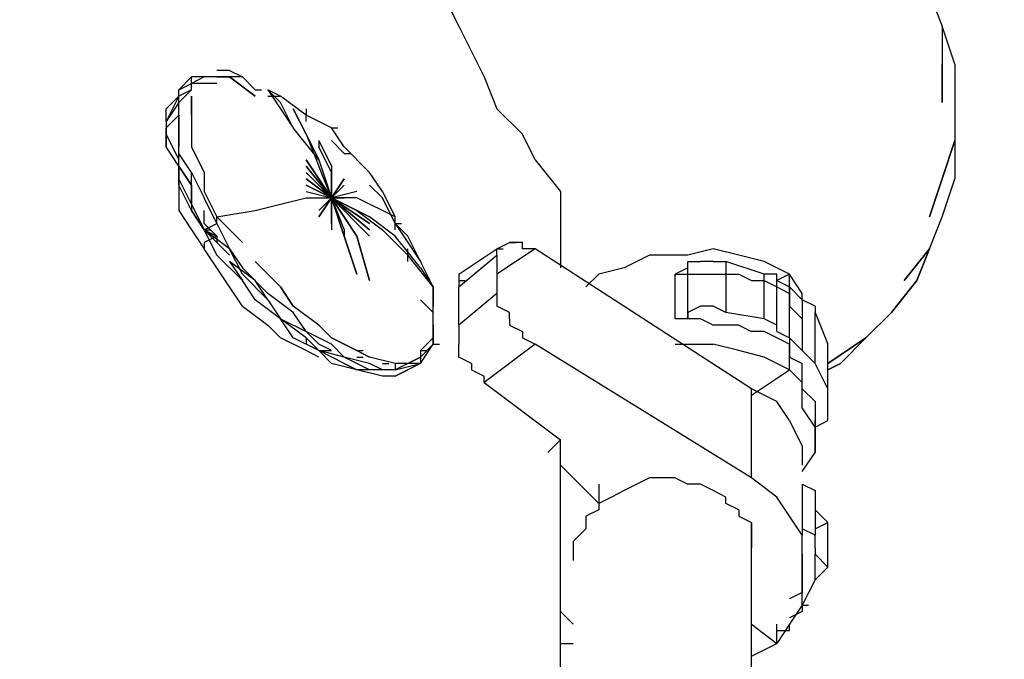
# Model space of a CAD drawing. Extents: x -3870 to 3872, y -25000 to -21203.
# Drawn here: x 1361 to 1689, y -23094 to -22881 of the extents above; entities that cross this region are included whole.
import ezdxf

# ---------------------------------------------------------------- set-up
doc = ezdxf.new("R2010")
doc.units = 0
doc.header["$LTSCALE"] = 5
doc.header["$PDMODE"] = 33
doc.header["$PDSIZE"] = 20
doc.layers.get('Defpoints').update_dxf_attribs({"linetype": 'CONTINUOUS'})
doc.layers.add('Lg_base', color=40, linetype='CONTINUOUS')
doc.layers.add('Lg_dim', color=7, linetype='CONTINUOUS')
doc.styles.add('LG1', font='ARIAL.TTF', dxfattribs={"height": 185})
doc.styles.get("Standard").update_dxf_attribs({"font": 'SIMPLEX'})
doc.dimstyles.new('LG_DIM', dxfattribs={"dimtxt": 2.5, "dimasz": 2.5, "dimexe": 1.25, "dimexo": 0.625, "dimtad": 1, "dimdec": 4, "dimdsep": 46, "dimlunit": 6, "dimtxsty": 'Standard', "dimcen": 2.5, "dimadec": 0, "dimazin": 0, "dimtfac": 1, "dimtdec": 4, "dimtmove": 0, "dimatfit": 3, "dimfxl": 0, "dimtolj": 1, "dimtzin": 0, "dimarcsym": 0})

# ---------------------------------------------------------------- blocks, each defined once
blk = doc.blocks.new('*D4')
at = {"layer": 'Defpoints', "color": 0}
for p in [(787.47, -22180.36), (2150.72, -25000), (3315.44, -25000)]:
    blk.add_point(p, dxfattribs=at)
at = {"layer": 'Lg_dim', "color": 0, "lineweight": -2}
for p, q in [((788.47, -22180.36), (3365.44, -22180.36)), ((3315.44, -22300.36), (3315.44, -23445.72)), ((3315.44, -24880), (3315.44, -23734.63)), ((2151.72, -25000), (3365.44, -25000))]:
    blk.add_line(p, q, dxfattribs=at)
at = {"layer": 'Lg_dim', "color": 0}
for points in [[(3295.44, -22300.36), (3335.44, -22300.36), (3315.44, -22180.36)], [(3295.44, -24880), (3335.44, -24880), (3315.44, -25000)]]:
    blk.add_solid(points, dxfattribs=at)
at = {"layer": 'Lg_dim', "color": 4, "insert": (3315.44, -23590.18), "char_height": 185, "attachment_point": 5, "style": 'LG1'}
blk.add_mtext('\\A1;2820', dxfattribs=at)
blk = doc.blocks.new('*D5')
at = {"layer": 'Defpoints', "color": 0}
for p in [(1575.78, -22812.59), (2151.72, -25000), (2670.66, -25000)]:
    blk.add_point(p, dxfattribs=at)
at = {"layer": 'Lg_dim', "color": 0, "lineweight": -2}
for p, q in [((1576.78, -22812.59), (2720.66, -22812.59)), ((2670.66, -22932.59), (2670.66, -23761.84)), ((2670.66, -24880), (2670.66, -24050.75)), ((2152.72, -25000), (2720.66, -25000))]:
    blk.add_line(p, q, dxfattribs=at)
at = {"layer": 'Lg_dim', "color": 0}
for points in [[(2650.66, -22932.59), (2690.66, -22932.59), (2670.66, -22812.59)], [(2650.66, -24880), (2690.66, -24880), (2670.66, -25000)]]:
    blk.add_solid(points, dxfattribs=at)
at = {"layer": 'Lg_dim', "color": 4, "insert": (2670.66, -23906.3), "char_height": 185, "attachment_point": 5, "style": 'LG1'}
blk.add_mtext('\\A1;2190', dxfattribs=at)

msp = doc.modelspace()

# ---------------------------------------------------------------- linework, layer by layer
at = {"layer": 'Lg_base'}
for p, q in [((1502.962, -22874.6826), (1507.1957, -22883.15)), ((1663.8426, -22872.56575), (1668.0763, -22883.15)), ((1507.1957, -22883.15), (1511.4294, -22891.6174)), ((1668.0763, -22883.15), (1668.0763, -22895.8511)), ((1668.0763, -22883.15), (1668.0763, -22895.8511)), ((1672.31, -22895.8511), (1668.0763, -22883.15)), ((1511.4294, -22891.6174), (1515.6631, -22900.0848)), ((1430.9891, -22897.96795), (1426.7554, -22897.96795)), ((1430.9891, -22897.96795), (1435.2228, -22900.0848)), ((1668.0763, -22908.5522), (1668.0763, -22895.8511)), ((1668.0763, -22895.8511), (1668.0763, -22908.5522)), ((1672.31, -22895.8511), (1672.31, -22908.5522)), ((1418.288, -22900.0848), (1414.0543, -22904.3185)), ((1418.288, -22904.3185), (1418.288, -22900.0848)), ((1422.5217, -22900.0848), (1418.288, -22902.20165)), ((1422.5217, -22900.0848), (1418.288, -22900.0848)), ((1426.7554, -22900.0848), (1422.5217, -22900.0848)), ((1426.7554, -22900.0848), (1422.5217, -22900.0848)), ((1430.9891, -22900.0848), (1426.7554, -22900.0848)), ((1435.2228, -22900.0848), (1426.7554, -22900.0848)), ((1426.7554, -22900.0848), (1430.9891, -22900.0848)), ((1439.4565, -22906.43535), (1430.9891, -22900.0848)), ((1430.9891, -22900.0848), (1439.4565, -22906.43535)), ((1439.4565, -22904.3185), (1435.2228, -22900.0848)), ((1515.6631, -22900.0848), (1519.8968, -22910.66905)), ((1414.0543, -22904.3185), (1418.288, -22902.20165)), ((1414.0543, -22908.5522), (1418.288, -22904.3185)), ((1418.288, -22904.3185), (1414.0543, -22906.43535)), ((1414.0543, -22906.43535), (1414.0543, -22904.3185)), ((1414.0543, -22908.5522), (1414.0543, -22904.3185)), ((1418.288, -22904.3185), (1418.288, -22902.20165)), ((1422.5217, -22902.20165), (1418.288, -22902.20165)), ((1426.7554, -22902.20165), (1422.5217, -22902.20165)), ((1439.4565, -22904.3185), (1441.57335, -22904.3185)), ((1447.9239, -22908.5522), (1443.6902, -22904.3185)), ((1443.6902, -22904.3185), (1447.9239, -22910.66905)), ((1447.9239, -22906.43535), (1443.6902, -22904.3185)), ((1447.9239, -22906.43535), (1443.6902, -22904.3185)), ((1414.0543, -22906.43535), (1409.8206, -22914.90275)), ((1409.8206, -22910.66905), (1414.0543, -22906.43535)), ((1414.0543, -22912.7859), (1414.0543, -22906.43535)), ((1418.288, -22906.43535), (1418.288, -22912.7859)), ((1418.288, -22912.7859), (1418.288, -22906.43535)), ((1443.6902, -22906.43535), (1447.9239, -22906.43535)), ((1456.3913, -22912.7859), (1447.9239, -22906.43535)), ((1456.3913, -22912.7859), (1447.9239, -22906.43535)), ((1414.0543, -22908.5522), (1409.8206, -22914.90275)), ((1409.8206, -22914.90275), (1409.8206, -22910.66905)), ((1414.0543, -22912.7859), (1414.0543, -22910.66905)), ((1452.1576, -22917.0196), (1447.9239, -22908.5522)), ((1447.9239, -22910.66905), (1452.1576, -22917.0196)), ((1456.3913, -22919.13645), (1452.1576, -22910.66905)), ((1452.1576, -22910.66905), (1456.3913, -22919.13645)), ((1456.3913, -22910.66905), (1456.3913, -22912.7859)), ((1519.8968, -22910.66905), (1528.3642, -22919.13645)), ((1672.31, -22908.5522), (1672.31, -22921.2533)), ((1409.8206, -22917.0196), (1414.0543, -22912.7859)), ((1414.0543, -22912.7859), (1414.0543, -22917.0196)), ((1414.0543, -22919.13645), (1414.0543, -22912.7859)), ((1418.288, -22912.7859), (1418.288, -22917.0196)), ((1456.3913, -22914.90275), (1456.3913, -22912.7859)), ((1464.8587, -22917.0196), (1456.3913, -22912.7859)), ((1409.8206, -22914.90275), (1409.8206, -22919.13645)), ((1409.8206, -22914.90275), (1409.8206, -22917.0196)), ((1409.8206, -22921.2533), (1409.8206, -22917.0196)), ((1409.8206, -22917.0196), (1409.8206, -22923.37015)), ((1414.0543, -22917.0196), (1414.0543, -22923.37015)), ((1418.288, -22917.0196), (1418.288, -22923.37015)), ((1460.625, -22927.60385), (1452.1576, -22917.0196)), ((1469.0924, -22923.37015), (1464.8587, -22917.0196)), ((1464.8587, -22917.0196), (1466.97555, -22917.0196)), ((1409.8206, -22919.13645), (1414.0543, -22927.60385)), ((1414.0543, -22925.487), (1414.0543, -22919.13645)), ((1456.3913, -22919.13645), (1460.625, -22927.60385)), ((1456.3913, -22919.13645), (1460.625, -22929.7207)), ((1532.5979, -22927.60385), (1528.3642, -22919.13645)), ((1409.8206, -22923.37015), (1409.8206, -22921.2533)), ((1414.0543, -22929.7207), (1409.8206, -22923.37015)), ((1414.0543, -22929.7207), (1414.0543, -22923.37015)), ((1418.288, -22923.37015), (1422.5217, -22931.83755)), ((1460.625, -22921.2533), (1464.8587, -22929.7207)), ((1460.625, -22921.2533), (1460.625, -22923.37015)), ((1464.8587, -22931.83755), (1460.625, -22923.37015)), ((1464.8587, -22921.2533), (1469.0924, -22925.487)), ((1469.0924, -22923.37015), (1477.5598, -22931.83755)), ((1477.5598, -22931.83755), (1469.0924, -22923.37015)), ((1668.0763, -22933.9544), (1672.31, -22921.2533)), ((1672.31, -22921.2533), (1668.0763, -22933.9544)), ((1672.31, -22921.2533), (1672.31, -22933.9544)), ((1418.288, -22931.83755), (1414.0543, -22925.487)), ((1469.0924, -22925.487), (1471.20925, -22925.487)), ((1414.0543, -22933.9544), (1414.0543, -22927.60385)), ((1418.288, -22936.07125), (1414.0543, -22929.7207)), ((1414.0543, -22929.7207), (1418.288, -22936.07125)), ((1418.288, -22936.07125), (1414.0543, -22929.7207)), ((1414.0543, -22929.7207), (1414.0543, -22936.07125)), ((1414.0543, -22936.07125), (1414.0543, -22929.7207)), ((1464.8587, -22940.30495), (1456.3913, -22927.60385)), ((1456.3913, -22927.60385), (1464.8587, -22940.30495)), ((1464.8587, -22940.30495), (1456.3913, -22927.60385)), ((1464.8587, -22940.30495), (1456.3913, -22929.7207)), ((1456.3913, -22929.7207), (1464.8587, -22940.30495)), ((1464.8587, -22940.30495), (1456.3913, -22929.7207)), ((1460.625, -22927.60385), (1464.8587, -22940.30495)), ((1464.8587, -22940.30495), (1460.625, -22929.7207)), ((1464.8587, -22940.30495), (1460.625, -22929.7207)), ((1464.8587, -22929.7207), (1464.8587, -22940.30495)), ((1464.8587, -22929.7207), (1464.8587, -22931.83755)), ((1532.5979, -22927.60385), (1541.0653, -22938.1881)), ((1418.288, -22942.4218), (1414.0543, -22933.9544)), ((1418.288, -22936.07125), (1418.288, -22931.83755)), ((1418.288, -22931.83755), (1422.5217, -22940.30495)), ((1422.5217, -22931.83755), (1422.5217, -22938.1881)), ((1464.8587, -22940.30495), (1456.3913, -22931.83755)), ((1456.3913, -22931.83755), (1464.8587, -22940.30495)), ((1464.8587, -22940.30495), (1456.3913, -22933.9544)), ((1456.3913, -22933.9544), (1464.8587, -22940.30495)), ((1464.8587, -22931.83755), (1464.8587, -22940.30495)), ((1464.8587, -22940.30495), (1464.8587, -22931.83755)), ((1469.0924, -22933.9544), (1464.8587, -22940.30495)), ((1464.8587, -22940.30495), (1469.0924, -22933.9544)), ((1481.7935, -22938.1881), (1477.5598, -22931.83755)), ((1663.8426, -22946.6555), (1668.0763, -22933.9544)), ((1668.0763, -22933.9544), (1663.8426, -22946.6555)), ((1668.0763, -22946.6555), (1672.31, -22933.9544)), ((1418.288, -22944.53865), (1414.0543, -22936.07125)), ((1414.0543, -22936.07125), (1414.0543, -22938.1881)), ((1418.288, -22944.53865), (1414.0543, -22936.07125)), ((1418.288, -22942.4218), (1418.288, -22936.07125)), ((1418.288, -22936.07125), (1418.288, -22944.53865)), ((1464.8587, -22940.30495), (1456.3913, -22936.07125)), ((1456.3913, -22936.07125), (1464.8587, -22940.30495)), ((1469.0924, -22936.07125), (1464.8587, -22940.30495)), ((1464.8587, -22940.30495), (1469.0924, -22936.07125)), ((1477.5598, -22936.07125), (1481.7935, -22940.30495)), ((1414.0543, -22938.1881), (1414.0543, -22944.53865)), ((1418.288, -22938.1881), (1418.288, -22942.4218)), ((1422.5217, -22938.1881), (1426.7554, -22946.6555)), ((1426.7554, -22948.77235), (1422.5217, -22940.30495)), ((1447.9239, -22942.4218), (1456.3913, -22940.30495)), ((1456.3913, -22938.1881), (1464.8587, -22940.30495)), ((1456.3913, -22940.30495), (1464.8587, -22940.30495)), ((1460.625, -22944.53865), (1464.8587, -22940.30495)), ((1460.625, -22946.6555), (1464.8587, -22940.30495)), ((1464.8587, -22940.30495), (1460.625, -22946.6555)), ((1460.625, -22944.53865), (1464.8587, -22940.30495)), ((1473.3261, -22938.1881), (1464.8587, -22940.30495)), ((1464.8587, -22940.30495), (1464.8587, -22948.77235)), ((1464.8587, -22940.30495), (1469.0924, -22940.30495)), ((1473.3261, -22953.00605), (1464.8587, -22940.30495)), ((1473.3261, -22944.53865), (1464.8587, -22940.30495)), ((1464.8587, -22940.30495), (1473.3261, -22944.53865)), ((1477.5598, -22946.6555), (1464.8587, -22940.30495)), ((1464.8587, -22940.30495), (1477.5598, -22946.6555)), ((1477.5598, -22948.77235), (1464.8587, -22940.30495)), ((1464.8587, -22940.30495), (1477.5598, -22948.77235)), ((1477.5598, -22950.8892), (1464.8587, -22940.30495)), ((1464.8587, -22940.30495), (1477.5598, -22950.8892)), ((1477.5598, -22953.00605), (1464.8587, -22940.30495)), ((1464.8587, -22940.30495), (1477.5598, -22953.00605)), ((1473.3261, -22953.00605), (1464.8587, -22940.30495)), ((1464.8587, -22940.30495), (1473.3261, -22953.00605)), ((1464.8587, -22940.30495), (1469.0924, -22953.00605)), ((1469.0924, -22953.00605), (1464.8587, -22940.30495)), ((1464.8587, -22940.30495), (1469.0924, -22950.8892)), ((1469.0924, -22953.00605), (1464.8587, -22940.30495)), ((1464.8587, -22940.30495), (1464.8587, -22950.8892)), ((1464.8587, -22948.77235), (1464.8587, -22940.30495)), ((1469.0924, -22940.30495), (1464.8587, -22940.30495)), ((1473.3261, -22940.30495), (1464.8587, -22940.30495)), ((1473.3261, -22940.30495), (1469.0924, -22940.30495)), ((1477.5598, -22942.4218), (1473.3261, -22940.30495)), ((1481.7935, -22938.1881), (1486.0272, -22946.6555)), ((1486.0272, -22946.6555), (1481.7935, -22938.1881)), ((1486.0272, -22946.6555), (1481.7935, -22938.1881)), ((1486.0272, -22948.77235), (1481.7935, -22940.30495)), ((1541.0653, -22938.1881), (1541.0653, -22963.5903)), ((1418.288, -22942.4218), (1422.5217, -22950.8892)), ((1439.4565, -22944.53865), (1447.9239, -22942.4218)), ((1481.7935, -22944.53865), (1477.5598, -22942.4218)), ((1414.0543, -22944.53865), (1418.288, -22950.8892)), ((1418.288, -22944.53865), (1422.5217, -22950.8892)), ((1422.5217, -22950.8892), (1418.288, -22944.53865)), ((1422.5217, -22950.8892), (1418.288, -22944.53865)), ((1422.5217, -22948.77235), (1422.5217, -22944.53865)), ((1426.7554, -22946.6555), (1439.4565, -22944.53865)), ((1426.7554, -22946.6555), (1435.2228, -22955.1229)), ((1426.7554, -22948.77235), (1426.7554, -22946.6555)), ((1473.3261, -22944.53865), (1481.7935, -22950.8892)), ((1486.0272, -22953.00605), (1477.5598, -22946.6555)), ((1486.0272, -22946.6555), (1481.7935, -22944.53865)), ((1486.0272, -22950.8892), (1486.0272, -22946.6555)), ((1486.0272, -22950.8892), (1486.0272, -22946.6555)), ((1486.0272, -22950.8892), (1486.0272, -22946.6555)), ((1486.0272, -22948.77235), (1486.0272, -22946.6555)), ((1663.8426, -22957.23975), (1668.0763, -22946.6555)), ((1422.5217, -22948.77235), (1426.7554, -22953.00605)), ((1422.5217, -22950.8892), (1426.7554, -22948.77235)), ((1426.7554, -22948.77235), (1430.9891, -22957.23975)), ((1490.2609, -22953.00605), (1486.0272, -22948.77235)), ((1486.0272, -22948.77235), (1490.2609, -22955.1229)), ((1486.0272, -22948.77235), (1488.14405, -22948.77235)), ((1418.288, -22950.8892), (1422.5217, -22957.23975)), ((1422.5217, -22950.8892), (1426.7554, -22959.3566)), ((1426.7554, -22959.3566), (1422.5217, -22950.8892)), ((1430.9891, -22957.23975), (1422.5217, -22950.8892)), ((1426.7554, -22959.3566), (1422.5217, -22950.8892)), ((1422.5217, -22950.8892), (1430.9891, -22959.3566)), ((1422.5217, -22950.8892), (1426.7554, -22953.00605)), ((1422.5217, -22950.8892), (1424.63855, -22950.8892)), ((1426.7554, -22953.00605), (1422.5217, -22955.1229)), ((1426.7554, -22953.00605), (1426.7554, -22955.1229)), ((1469.0924, -22950.8892), (1469.0924, -22953.00605)), ((1469.0924, -22953.00605), (1473.3261, -22965.70715)), ((1473.3261, -22965.70715), (1469.0924, -22953.00605)), ((1473.3261, -22953.00605), (1477.5598, -22967.824)), ((1477.5598, -22967.824), (1473.3261, -22953.00605)), ((1481.7935, -22950.8892), (1490.2609, -22959.3566)), ((1494.4946, -22963.5903), (1486.0272, -22953.00605)), ((1494.4946, -22961.47345), (1490.2609, -22953.00605)), ((1422.5217, -22955.1229), (1422.5217, -22957.23975)), ((1430.9891, -22959.3566), (1426.7554, -22955.1229)), ((1490.2609, -22955.1229), (1494.4946, -22961.47345)), ((1519.8968, -22957.23975), (1524.1305, -22955.1229)), ((1524.1305, -22955.1229), (1526.24735, -22955.1229)), ((1528.3642, -22955.1229), (1524.1305, -22955.1229)), ((1528.3642, -22957.23975), (1528.3642, -22955.1229)), ((1426.7554, -22963.5903), (1422.5217, -22957.23975)), ((1435.2228, -22967.824), (1426.7554, -22959.3566)), ((1435.2228, -22967.824), (1426.7554, -22959.3566)), ((1430.9891, -22957.23975), (1435.2228, -22963.5903)), ((1435.2228, -22965.70715), (1430.9891, -22957.23975)), ((1490.2609, -22961.47345), (1490.2609, -22957.23975)), ((1498.7283, -22969.94085), (1490.2609, -22959.3566)), ((1507.1957, -22965.70715), (1519.8968, -22957.23975)), ((1507.1957, -22969.94085), (1519.8968, -22959.3566)), ((1519.8968, -22959.3566), (1519.8968, -22957.23975)), ((1519.8968, -22957.23975), (1522.01365, -22957.23975)), ((1532.5979, -22957.23975), (1519.8968, -22965.70715)), ((1519.8968, -22959.3566), (1519.8968, -22972.0577)), ((1532.5979, -22957.23975), (1528.3642, -22957.23975)), ((1604.5708, -23003.81045), (1532.5979, -22957.23975)), ((1570.7012, -22959.3566), (1562.2338, -22963.5903)), ((1583.4023, -22959.3566), (1570.7012, -22959.3566)), ((1591.8697, -22957.23975), (1583.4023, -22959.3566)), ((1600.3371, -22959.3566), (1591.8697, -22957.23975)), ((1608.8045, -22961.47345), (1600.3371, -22959.3566)), ((1655.3752, -22967.824), (1663.8426, -22957.23975)), ((1663.8426, -22957.23975), (1655.3752, -22967.824)), ((1663.8426, -22957.23975), (1659.6089, -22967.824)), ((1659.6089, -22967.824), (1663.8426, -22957.23975)), ((1430.9891, -22961.47345), (1435.2228, -22967.824)), ((1439.4565, -22967.824), (1430.9891, -22961.47345)), ((1447.9239, -22969.94085), (1439.4565, -22961.47345)), ((1498.7283, -22969.94085), (1494.4946, -22961.47345)), ((1583.4023, -22961.47345), (1587.636, -22961.47345)), ((1583.4023, -22963.5903), (1583.4023, -22961.47345)), ((1591.8697, -22961.47345), (1587.636, -22961.47345)), ((1591.8697, -22961.47345), (1596.1034, -22961.47345)), ((1596.1034, -22961.47345), (1596.1034, -22978.40825)), ((1608.8045, -22965.70715), (1596.1034, -22961.47345)), ((1617.2719, -22965.70715), (1608.8045, -22961.47345)), ((1430.9891, -22969.94085), (1426.7554, -22963.5903)), ((1443.6902, -22972.0577), (1435.2228, -22963.5903)), ((1443.6902, -22974.17455), (1435.2228, -22965.70715)), ((1494.4946, -22963.5903), (1498.7283, -22969.94085)), ((1507.1957, -22965.70715), (1507.1957, -22967.824)), ((1553.7664, -22965.70715), (1549.5327, -22969.94085)), ((1562.2338, -22963.5903), (1553.7664, -22965.70715)), ((1583.4023, -22963.5903), (1579.1686, -22965.70715)), ((1579.1686, -22980.5251), (1579.1686, -22965.70715)), ((1579.1686, -22965.70715), (1583.4023, -22965.70715)), ((1583.4023, -22980.5251), (1583.4023, -22963.5903)), ((1583.4023, -22965.70715), (1587.636, -22965.70715)), ((1587.636, -22965.70715), (1591.8697, -22965.70715)), ((1591.8697, -22965.70715), (1600.3371, -22965.70715)), ((1600.3371, -22965.70715), (1604.5708, -22967.824)), ((1608.8045, -22980.5251), (1608.8045, -22965.70715)), ((1613.0382, -22965.70715), (1608.8045, -22965.70715)), ((1613.0382, -22967.824), (1613.0382, -22965.70715)), ((1617.2719, -22965.70715), (1613.0382, -22967.824)), ((1621.5056, -22972.0577), (1617.2719, -22965.70715)), ((1617.2719, -22972.0577), (1617.2719, -22965.70715)), ((1435.2228, -22976.2914), (1430.9891, -22969.94085)), ((1439.4565, -22974.17455), (1435.2228, -22967.824)), ((1439.4565, -22974.17455), (1435.2228, -22967.824)), ((1439.4565, -22974.17455), (1435.2228, -22967.824)), ((1443.6902, -22974.17455), (1439.4565, -22967.824)), ((1447.9239, -22969.94085), (1452.1576, -22976.2914)), ((1452.1576, -22976.2914), (1447.9239, -22969.94085)), ((1452.1576, -22976.2914), (1447.9239, -22969.94085)), ((1498.7283, -22969.94085), (1498.7283, -22976.2914)), ((1498.7283, -22976.2914), (1498.7283, -22969.94085)), ((1498.7283, -22976.2914), (1498.7283, -22969.94085)), ((1507.1957, -22967.824), (1507.1957, -22969.94085)), ((1507.1957, -22967.824), (1509.31255, -22967.824)), ((1507.1957, -22982.64195), (1507.1957, -22969.94085)), ((1604.5708, -22967.824), (1608.8045, -22967.824)), ((1608.8045, -22967.824), (1613.0382, -22969.94085)), ((1613.0382, -22967.824), (1617.2719, -22969.94085)), ((1613.0382, -22984.7588), (1613.0382, -22967.824)), ((1613.0382, -22969.94085), (1617.2719, -22972.0577)), ((1617.2719, -22969.94085), (1621.5056, -22974.17455)), ((1617.2719, -22986.87565), (1617.2719, -22969.94085)), ((1617.2719, -22969.94085), (1617.2719, -22972.0577)), ((1659.6089, -22967.824), (1651.1415, -22978.40825)), ((1651.1415, -22978.40825), (1659.6089, -22967.824)), ((1452.1576, -22978.40825), (1443.6902, -22972.0577)), ((1519.8968, -22972.0577), (1507.1957, -22982.64195)), ((1519.8968, -22972.0577), (1519.8968, -22974.17455)), ((1617.2719, -22972.0577), (1617.2719, -22976.2914)), ((1621.5056, -22974.17455), (1621.5056, -22972.0577)), ((1435.2228, -22976.2914), (1443.6902, -22982.64195)), ((1447.9239, -22980.5251), (1439.4565, -22974.17455)), ((1447.9239, -22980.5251), (1439.4565, -22974.17455)), ((1447.9239, -22980.5251), (1439.4565, -22974.17455)), ((1443.6902, -22974.17455), (1447.9239, -22980.5251)), ((1443.6902, -22974.17455), (1447.9239, -22980.5251)), ((1460.625, -22982.64195), (1452.1576, -22976.2914)), ((1460.625, -22982.64195), (1452.1576, -22976.2914)), ((1498.7283, -22978.40825), (1494.4946, -22974.17455)), ((1498.7283, -22982.64195), (1498.7283, -22976.2914)), ((1498.7283, -22982.64195), (1498.7283, -22976.2914)), ((1519.8968, -22974.17455), (1519.8968, -22976.2914)), ((1524.1305, -22978.40825), (1519.8968, -22976.2914)), ((1587.636, -22976.2914), (1583.4023, -22978.40825)), ((1591.8697, -22976.2914), (1587.636, -22976.2914)), ((1596.1034, -22978.40825), (1591.8697, -22976.2914)), ((1617.2719, -22976.2914), (1621.5056, -22980.5251)), ((1621.5056, -22974.17455), (1621.5056, -22991.10935)), ((1625.7393, -22976.2914), (1621.5056, -22974.17455)), ((1625.7393, -22976.2914), (1625.7393, -22978.40825)), ((1456.3913, -22984.7588), (1452.1576, -22978.40825)), ((1498.7283, -22984.7588), (1498.7283, -22978.40825)), ((1524.1305, -22980.5251), (1524.1305, -22978.40825)), ((1583.4023, -22978.40825), (1583.4023, -22980.5251)), ((1608.8045, -22980.5251), (1596.1034, -22978.40825)), ((1625.7393, -22995.34305), (1625.7393, -22978.40825)), ((1625.7393, -22978.40825), (1629.973, -22988.9925)), ((1642.6741, -22986.87565), (1651.1415, -22978.40825)), ((1447.9239, -22986.87565), (1443.6902, -22982.64195)), ((1456.3913, -22986.87565), (1447.9239, -22980.5251)), ((1452.1576, -22986.87565), (1447.9239, -22980.5251)), ((1447.9239, -22980.5251), (1456.3913, -22984.7588)), ((1456.3913, -22986.87565), (1447.9239, -22980.5251)), ((1460.625, -22982.64195), (1464.8587, -22986.87565)), ((1464.8587, -22986.87565), (1460.625, -22982.64195)), ((1460.625, -22982.64195), (1464.8587, -22986.87565)), ((1498.7283, -22982.64195), (1498.7283, -22988.9925)), ((1498.7283, -22986.87565), (1498.7283, -22982.64195)), ((1498.7283, -22986.87565), (1498.7283, -22982.64195)), ((1507.1957, -22982.64195), (1507.1957, -22984.7588)), ((1524.1305, -22980.5251), (1524.1305, -22982.64195)), ((1524.1305, -22982.64195), (1528.3642, -22984.7588)), ((1583.4023, -22980.5251), (1579.1686, -22980.5251)), ((1583.4023, -22980.5251), (1579.1686, -22980.5251)), ((1587.636, -22980.5251), (1583.4023, -22980.5251)), ((1591.8697, -22982.64195), (1587.636, -22980.5251)), ((1600.3371, -22982.64195), (1591.8697, -22982.64195)), ((1600.3371, -22982.64195), (1604.5708, -22984.7588)), ((1613.0382, -22982.64195), (1608.8045, -22980.5251)), ((1613.0382, -22984.7588), (1613.0382, -22982.64195)), ((1464.8587, -22988.9925), (1456.3913, -22984.7588)), ((1460.625, -22988.9925), (1456.3913, -22984.7588)), ((1498.7283, -22988.9925), (1498.7283, -22984.7588)), ((1507.1957, -22984.7588), (1507.1957, -22986.87565)), ((1528.3642, -22984.7588), (1528.3642, -22986.87565)), ((1608.8045, -22984.7588), (1604.5708, -22984.7588)), ((1613.0382, -22986.87565), (1608.8045, -22984.7588)), ((1613.0382, -22984.7588), (1617.2719, -22986.87565)), ((1456.3913, -22991.10935), (1447.9239, -22986.87565)), ((1460.625, -22991.10935), (1452.1576, -22986.87565)), ((1460.625, -22991.10935), (1456.3913, -22986.87565)), ((1460.625, -22991.10935), (1456.3913, -22986.87565)), ((1456.3913, -22986.87565), (1456.3913, -22988.9925)), ((1464.8587, -22991.10935), (1460.625, -22988.9925)), ((1473.3261, -22991.10935), (1464.8587, -22986.87565)), ((1464.8587, -22986.87565), (1473.3261, -22991.10935)), ((1469.0924, -22993.2262), (1464.8587, -22988.9925)), ((1498.7283, -22986.87565), (1494.4946, -22991.10935)), ((1494.4946, -22991.10935), (1498.7283, -22986.87565)), ((1498.7283, -22988.9925), (1494.4946, -22993.2262)), ((1494.4946, -22995.34305), (1498.7283, -22988.9925)), ((1498.7283, -22988.9925), (1500.84515, -22988.9925)), ((1507.1957, -22986.87565), (1507.1957, -22988.9925)), ((1507.1957, -22993.2262), (1507.1957, -22988.9925)), ((1532.5979, -22988.9925), (1515.6631, -23001.6936)), ((1528.3642, -22986.87565), (1532.5979, -22988.9925)), ((1604.5708, -23033.44635), (1532.5979, -22988.9925)), ((1579.1686, -22988.9925), (1591.8697, -22988.9925)), ((1600.3371, -22991.10935), (1591.8697, -22988.9925)), ((1617.2719, -22988.9925), (1613.0382, -22986.87565)), ((1621.5056, -22991.10935), (1617.2719, -22986.87565)), ((1617.2719, -22986.87565), (1617.2719, -22988.9925)), ((1617.2719, -22988.9925), (1617.2719, -22993.2262)), ((1617.2719, -22997.4599), (1617.2719, -22988.9925)), ((1629.973, -22995.34305), (1642.6741, -22986.87565)), ((1642.6741, -22986.87565), (1629.973, -22995.34305)), ((1629.973, -23003.81045), (1629.973, -22988.9925)), ((1629.973, -22991.10935), (1629.973, -22988.9925)), ((1642.6741, -22986.87565), (1634.2067, -22995.34305)), ((1634.2067, -22995.34305), (1642.6741, -22986.87565)), ((1460.625, -22993.2262), (1456.3913, -22991.10935)), ((1464.8587, -22995.34305), (1460.625, -22991.10935)), ((1469.0924, -22995.34305), (1460.625, -22991.10935)), ((1464.8587, -22995.34305), (1460.625, -22991.10935)), ((1460.625, -22991.10935), (1464.8587, -22991.10935)), ((1469.0924, -22993.2262), (1460.625, -22991.10935)), ((1477.5598, -22993.2262), (1473.3261, -22991.10935)), ((1473.3261, -22991.10935), (1477.5598, -22993.2262)), ((1473.3261, -22991.10935), (1475.44295, -22991.10935)), ((1473.3261, -22991.10935), (1475.44295, -22991.10935)), ((1494.4946, -22991.10935), (1494.4946, -22993.2262)), ((1494.4946, -22991.10935), (1494.4946, -22993.2262)), ((1494.4946, -22991.10935), (1496.61145, -22991.10935)), ((1608.8045, -22993.2262), (1600.3371, -22991.10935)), ((1625.7393, -22995.34305), (1621.5056, -22991.10935)), ((1629.973, -23008.04415), (1629.973, -22991.10935)), ((1629.973, -22995.34305), (1629.973, -22991.10935)), ((1473.3261, -22997.4599), (1464.8587, -22995.34305)), ((1473.3261, -22997.4599), (1464.8587, -22995.34305)), ((1477.5598, -22995.34305), (1469.0924, -22993.2262)), ((1473.3261, -22995.34305), (1469.0924, -22993.2262)), ((1473.3261, -22997.4599), (1469.0924, -22995.34305)), ((1469.0924, -22995.34305), (1473.3261, -22997.4599)), ((1473.3261, -22997.4599), (1469.0924, -22995.34305)), ((1473.3261, -22993.2262), (1475.44295, -22993.2262)), ((1477.5598, -22997.4599), (1473.3261, -22995.34305)), ((1486.0272, -22995.34305), (1477.5598, -22993.2262)), ((1486.0272, -22995.34305), (1477.5598, -22993.2262)), ((1481.7935, -22997.4599), (1477.5598, -22995.34305)), ((1481.7935, -22995.34305), (1483.91035, -22995.34305)), ((1486.0272, -22997.4599), (1494.4946, -22995.34305)), ((1490.2609, -22995.34305), (1486.0272, -22997.4599)), ((1490.2609, -22995.34305), (1486.0272, -22995.34305)), ((1490.2609, -22995.34305), (1486.0272, -22997.4599)), ((1486.0272, -22995.34305), (1486.0272, -22997.4599)), ((1490.2609, -22995.34305), (1494.4946, -22993.2262)), ((1494.4946, -22993.2262), (1490.2609, -22995.34305)), ((1494.4946, -22993.2262), (1490.2609, -22995.34305)), ((1494.4946, -22993.2262), (1490.2609, -22995.34305)), ((1494.4946, -22995.34305), (1490.2609, -22995.34305)), ((1494.4946, -22995.34305), (1490.2609, -22995.34305)), ((1494.4946, -22995.34305), (1490.2609, -22997.4599)), ((1494.4946, -22993.2262), (1494.4946, -22995.34305)), ((1494.4946, -22993.2262), (1494.4946, -22995.34305)), ((1511.4294, -22995.34305), (1507.1957, -22993.2262)), ((1511.4294, -22995.34305), (1511.4294, -22997.4599)), ((1617.2719, -22997.4599), (1608.8045, -22993.2262)), ((1617.2719, -22993.2262), (1621.5056, -22995.34305)), ((1621.5056, -22999.57675), (1621.5056, -22995.34305)), ((1629.973, -23003.81045), (1625.7393, -22995.34305)), ((1634.2067, -22995.34305), (1629.973, -22997.4599)), ((1629.973, -22997.4599), (1634.2067, -22995.34305)), ((1481.7935, -22999.57675), (1473.3261, -22997.4599)), ((1477.5598, -22997.4599), (1473.3261, -22997.4599)), ((1481.7935, -22997.4599), (1477.5598, -22997.4599)), ((1486.0272, -22997.4599), (1481.7935, -22997.4599)), ((1486.0272, -22997.4599), (1481.7935, -22997.4599)), ((1486.0272, -22999.57675), (1490.2609, -22997.4599)), ((1490.2609, -22997.4599), (1486.0272, -22999.57675)), ((1511.4294, -22997.4599), (1515.6631, -22999.57675)), ((1604.5708, -23005.9273), (1617.2719, -22997.4599)), ((1621.5056, -23001.6936), (1617.2719, -22997.4599)), ((1486.0272, -22999.57675), (1481.7935, -22999.57675)), ((1515.6631, -23001.6936), (1515.6631, -22999.57675)), ((1515.6631, -23001.6936), (1541.0653, -23020.74525)), ((1621.5056, -23003.81045), (1621.5056, -22999.57675)), ((1621.5056, -23010.161), (1621.5056, -23001.6936)), ((1604.5708, -23033.44635), (1604.5708, -23003.81045)), ((1613.0382, -23008.04415), (1604.5708, -23003.81045)), ((1625.7393, -23008.04415), (1621.5056, -23003.81045)), ((1629.973, -23008.04415), (1629.973, -23003.81045)), ((1617.2719, -23014.3947), (1613.0382, -23008.04415)), ((1625.7393, -23008.04415), (1625.7393, -23010.161)), ((1629.973, -23010.161), (1629.973, -23008.04415)), ((1625.7393, -23016.51155), (1621.5056, -23010.161)), ((1625.7393, -23010.161), (1625.7393, -23014.3947)), ((1629.973, -23014.3947), (1629.973, -23010.161)), ((1617.2719, -23014.3947), (1621.5056, -23022.8621)), ((1625.7393, -23016.51155), (1629.973, -23014.3947)), ((1625.7393, -23014.3947), (1625.7393, -23024.97895)), ((1625.7393, -23016.51155), (1625.7393, -23014.3947)), ((1625.7393, -23024.97895), (1625.7393, -23016.51155)), ((1536.8316, -23024.97895), (1541.0653, -23020.74525)), ((1541.0653, -23338.27275), (1541.0653, -23020.74525)), ((1621.5056, -23022.8621), (1621.5056, -23029.21265)), ((1621.5056, -23031.3295), (1625.7393, -23024.97895)), ((1553.7664, -23041.91375), (1541.0653, -23029.21265)), ((1553.7664, -23035.5632), (1553.7664, -23041.91375)), ((1566.4675, -23035.5632), (1562.2338, -23037.68005)), ((1570.7012, -23033.44635), (1566.4675, -23035.5632)), ((1579.1686, -23033.44635), (1570.7012, -23033.44635)), ((1579.1686, -23033.44635), (1583.4023, -23035.5632)), ((1587.636, -23035.5632), (1583.4023, -23035.5632)), ((1591.8697, -23037.68005), (1587.636, -23035.5632)), ((1613.0382, -23039.7969), (1604.5708, -23033.44635)), ((1621.5056, -23035.5632), (1625.7393, -23037.68005)), ((1621.5056, -23035.5632), (1621.5056, -23050.38115)), ((1562.2338, -23037.68005), (1558.0001, -23039.7969)), ((1596.1034, -23039.7969), (1591.8697, -23037.68005)), ((1625.7393, -23037.68005), (1625.7393, -23052.498)), ((1625.7393, -23037.68005), (1625.7393, -23039.7969)), ((1558.0001, -23039.7969), (1553.7664, -23041.91375)), ((1553.7664, -23041.91375), (1553.7664, -23044.0306)), ((1596.1034, -23041.91375), (1596.1034, -23039.7969)), ((1600.3371, -23044.0306), (1596.1034, -23041.91375)), ((1617.2719, -23046.14745), (1613.0382, -23039.7969)), ((1625.7393, -23039.7969), (1625.7393, -23044.0306)), ((1553.7664, -23044.0306), (1549.5327, -23046.14745)), ((1600.3371, -23044.0306), (1600.3371, -23046.14745)), ((1629.973, -23048.2643), (1625.7393, -23044.0306)), ((1549.5327, -23046.14745), (1549.5327, -23050.38115)), ((1600.3371, -23046.14745), (1604.5708, -23048.2643)), ((1604.5708, -23056.7317), (1604.5708, -23048.2643)), ((1604.5708, -23048.2643), (1604.5708, -23052.498)), ((1621.5056, -23052.498), (1617.2719, -23046.14745)), ((1625.7393, -23050.38115), (1629.973, -23048.2643)), ((1629.973, -23063.08225), (1629.973, -23048.2643)), ((1549.5327, -23050.38115), (1545.299, -23054.61485)), ((1625.7393, -23052.498), (1621.5056, -23050.38115)), ((1621.5056, -23050.38115), (1621.5056, -23052.498)), ((1545.299, -23054.61485), (1545.299, -23060.9654)), ((1604.5708, -23052.498), (1604.5708, -23056.7317)), ((1621.5056, -23060.9654), (1621.5056, -23052.498)), ((1625.7393, -23056.7317), (1625.7393, -23052.498)), ((1604.5708, -23378.4929), (1604.5708, -23056.7317)), ((1604.5708, -23063.08225), (1604.5708, -23056.7317)), ((1625.7393, -23056.7317), (1625.7393, -23058.84855)), ((1621.5056, -23058.84855), (1621.5056, -23067.31595)), ((1621.5056, -23067.31595), (1621.5056, -23060.9654)), ((1625.7393, -23067.31595), (1625.7393, -23058.84855)), ((1625.7393, -23058.84855), (1629.973, -23063.08225)), ((1629.973, -23063.08225), (1625.7393, -23067.31595)), ((1625.7393, -23067.31595), (1621.5056, -23075.78335)), ((1621.5056, -23075.78335), (1621.5056, -23067.31595)), ((1621.5056, -23067.31595), (1621.5056, -23071.54965)), ((1621.5056, -23071.54965), (1617.2719, -23073.6665)), ((1541.0653, -23077.9002), (1545.299, -23082.1339)), ((1621.5056, -23075.78335), (1617.2719, -23082.1339)), ((1621.5056, -23077.9002), (1617.2719, -23080.01705)), ((1621.5056, -23075.78335), (1623.62245, -23075.78335)), ((1621.5056, -23075.78335), (1621.5056, -23077.9002)), ((1541.0653, -23268.4167), (1541.0653, -23082.1339)), ((1604.5708, -23082.1339), (1613.0382, -23088.48445)), ((1617.2719, -23082.1339), (1613.0382, -23088.48445)), ((1613.0382, -23088.48445), (1613.0382, -23082.1339)), ((1613.0382, -23084.25075), (1617.2719, -23084.25075)), ((1613.0382, -23084.25075), (1617.2719, -23084.25075)), ((1617.2719, -23084.25075), (1617.2719, -23082.1339)), ((1617.2719, -23084.25075), (1617.2719, -23082.1339)), ((1541.0653, -23088.48445), (1545.299, -23088.48445)), ((1604.5708, -23092.71815), (1613.0382, -23088.48445))]:
    msp.add_line(p, q, dxfattribs=at)

# ---------------------------------------------------------------- dimensions: what is measured, and where the dimension line sits
at = {"layer": 'Lg_dim'}
for base, p1, p2, picture, middle in [((3315.43666, -25000), (787.4667, -22180.3558), (2150.7181, -25000), '*D4', (3315.43666, -23590.1779)), ((2670.65635, -25000), (1575.77931, -22812.59149), (2151.7181, -25000), '*D5', (2670.65635, -23906.29574))]:
    dim = msp.add_linear_dim(base=base, p1=p1, p2=p2, angle=90, dimstyle='LG_DIM', override={"dimtxt": 185, "dimasz": 120, "dimexe": 50, "dimexo": 1, "dimgap": 50, "dimtad": 0, "dimtih": 1, "dimtoh": 1, "dimdec": 0, "dimrnd": 10, "dimlunit": 2, "dimtxsty": 'LG1', "dimclrt": 4, "dimadec": 4, "dimtdec": 0}, dxfattribs=at)
    dim.commit()
    dim.dimension.update_dxf_attribs({"geometry": picture, "text_midpoint": middle})

doc.saveas('drawing.dxf')
